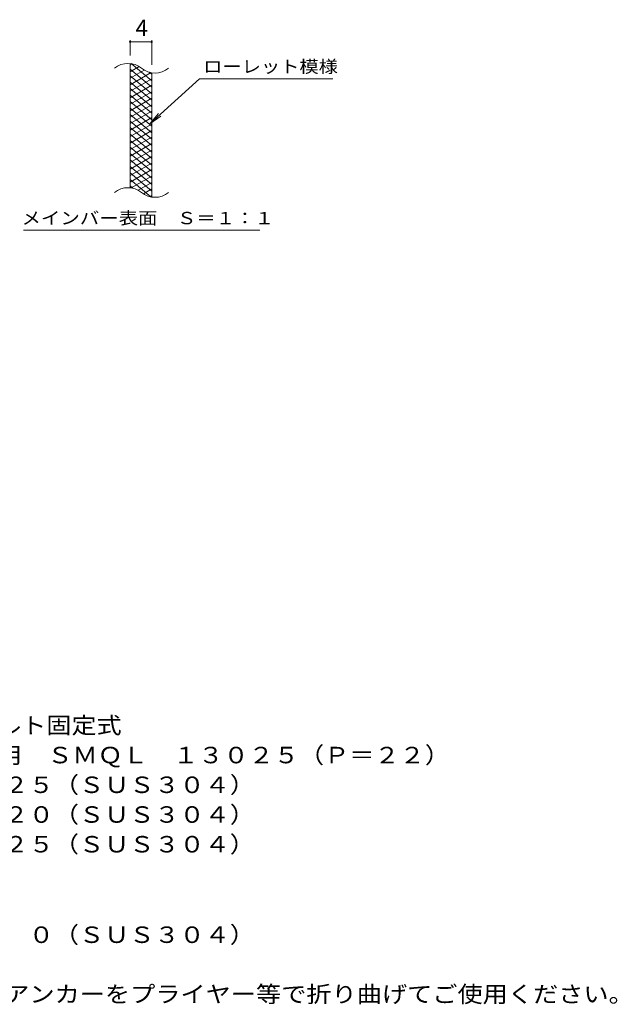
# Model space of a CAD drawing. Units: millimetres. Extents: x -1561 to 1742, y -1382 to 1199.
# Drawn here: x 635 to 1742, y -879 to 943 of the extents above; entities that cross this region are included whole.
import ezdxf

# ---------------------------------------------------------------- set-up
doc = ezdxf.new("R2010")
doc.units = ezdxf.units.MM
doc.header["$LTSCALE"] = 10
for name, color, linetype in [('C-2', 7, 'Continuous'), ('C-4', 7, 'Continuous'), ('C-5', 7, 'Continuous'), ('C-9', 7, 'Continuous'), ('D-5', 7, 'Continuous')]:
    doc.layers.add(name, color=color, linetype=linetype)
doc.styles.add('ＭＳ ゴシック', font='txt', dxfattribs={"height": 1})

msp = doc.modelspace()

# ---------------------------------------------------------------- linework, layer by layer
at = {"layer": 'C-2', "color": 3, "linetype": 'Continuous', "lineweight": 9}
for p, q in [((840, 631.7), (840, 861.7)), ((880, 614.5), (880, 844.5))]:
    msp.add_line(p, q, dxfattribs=at)
for centre, start, end in [((836, 822.4), 50.8263, 129.1737), ((886.2, 884), 230.8263, 309.1737), ((836, 592.4), 50.8263, 129.1737), ((886.2, 654), 230.8263, 309.1737)]:
    msp.add_arc(centre, 39.7, start, end, dxfattribs=at)
at = {"layer": 'C-4', "color": 7, "linetype": 'Continuous', "lineweight": 9}
for p, q in [((840, 876.7), (840, 904.9)), ((840, 901.9), (880, 901.9)), ((880, 859.5), (880, 904.9))]:
    msp.add_line(p, q, dxfattribs=at)
at = {"layer": 'C-4', "color": 7, "linetype": 'Continuous', "lineweight": 9, "const_width": 2}
for points in [[(841, 901.9, 0.414214), (840, 902.9, 0.414214), (839, 901.9, 0.414214), (840, 900.9, 0.414214)], [(881, 901.9, 0.414214), (880, 902.9, 0.414214), (879, 901.9, 0.414214), (880, 900.9, 0.414214)]]:
    msp.add_lwpolyline(points, format="xyb", close=True, dxfattribs=at)
at = {"layer": 'C-5', "color": 7, "linetype": 'Continuous', "lineweight": 9}
for p, q in [((968.3, 833.6), (876.3, 750.4)), ((968.3, 833.6), (1215.4, 833.6)), ((876.3, 750.4), (892.5, 769.5)), ((876.3, 750.4), (896.9, 764.6)), ((642.4, 553.5), (1080.4, 553.5))]:
    msp.add_line(p, q, dxfattribs=at)
at = {"layer": 'C-9', "color": 6, "linetype": 'Continuous', "lineweight": 5}
for p, q in [((844.5, 861.2), (840, 858.6)), ((880, 829.9), (842.1, 861.7)), ((856.8, 856.3), (840, 846.6)), ((880, 817.9), (840, 851.4)), ((866.1, 849.7), (840, 834.6)), ((878.8, 845), (840, 822.6)), ((880, 805.9), (840, 839.4)), ((880, 841.9), (875.3, 845.8)), ((880, 833.7), (840, 810.6)), ((880, 793.9), (840, 827.4)), ((880, 821.7), (840, 798.6)), ((880, 781.9), (840, 815.4)), ((880, 809.7), (840, 786.6)), ((880, 769.9), (840, 803.4)), ((880, 797.7), (840, 774.6)), ((880, 757.9), (840, 791.4)), ((880, 785.7), (840, 762.6)), ((880, 745.9), (840, 779.4)), ((880, 773.7), (840, 750.6)), ((880, 733.9), (840, 767.4)), ((880, 761.7), (840, 738.6)), ((880, 721.9), (840, 755.4)), ((880, 749.7), (840, 726.6)), ((880, 709.9), (840, 743.4)), ((880, 737.7), (840, 714.6)), ((880, 697.9), (840, 731.4)), ((880, 725.7), (840, 702.6)), ((880, 685.9), (840, 719.4)), ((880, 713.7), (840, 690.6)), ((880, 673.9), (840, 707.4)), ((880, 701.7), (840, 678.6)), ((880, 661.9), (840, 695.4)), ((880, 689.7), (840, 666.6)), ((880, 649.9), (840, 683.4)), ((880, 677.7), (840, 654.6)), ((880, 637.9), (840, 671.4)), ((880, 665.7), (840, 642.6)), ((880, 625.9), (840, 659.4)), ((878.6, 615), (840, 647.4)), ((880, 653.7), (841.9, 631.7)), ((880, 641.7), (855, 627.3)), ((845.2, 631.1), (840, 635.4)), ((880, 629.7), (864.5, 620.7)), ((880, 617.7), (876.3, 615.6))]:
    msp.add_line(p, q, dxfattribs=at)

# ---------------------------------------------------------------- texts
at = {"layer": 'C-4', "color": 2, "linetype": 'Continuous', "lineweight": 9, "style": 'ＭＳ ゴシック'}
msp.add_text('4', height=30.5, dxfattribs=at).set_placement((850, 912.6))
at = {"layer": 'C-5', "color": 7, "linetype": 'Continuous', "lineweight": 9, "style": 'ＭＳ ゴシック'}
for s, width, p in [('ローレット模様', 1.142857, (975.4, 844.9)), ('メインバー表面\u3000Ｓ＝１：１', 1.153846, (638.8, 564.4))]:
    msp.add_text(s, height=22.86, dxfattribs=dict(at, width=width)).set_placement(p)
at = {"layer": 'D-5', "color": 2, "linetype": 'Continuous', "lineweight": 9, "style": 'ＭＳ ゴシック'}
for s, width, p in [('ステンレス製グレーチング\u3000ボルト固定式', 1.118421, (-59.3, -378.3)), ('滑り止め模様付\u3000横断溝・側溝用\u3000ＳＭＱＬ\u3000１３０２５（Ｐ＝２２）', 1.121094, (-59.3, -433.3)), ('材質：メインバー\u3000ＦＢ４×２５（ＳＵＳ３０４）', 1.119565, (0.4, -488.3)), ('\u3000\u3000\u3000クロスバー\u3000ＦＢ３×２０（ＳＵＳ３０４）', 1.119565, (0.4, -543.3)), ('材質：ステンレス鋼板ｔ＝３．０（ＳＵＳ３０４）', 1.119565, (0.4, -765.8)), ('施工場所の状況に合わせて、アンカーをプライヤー等で折り曲げてご使用ください。', 1.121711, (0.4, -875.8))]:
    msp.add_text(s, height=30.48, dxfattribs=dict(at, width=width)).set_placement(p)
at = {"layer": 'D-5', "color": 2, "linetype": 'Continuous', "lineweight": 9, "style": 'ＭＳ ゴシック', "width": 1.119565}
msp.add_text('\u3000\u3000\u3000サイドバー\u3000ＦＢ４×２５（ＳＵＳ３０４）', height=30.48, rotation=0, dxfattribs=at).set_placement((0.4, -598.3))

doc.saveas('drawing.dxf')
